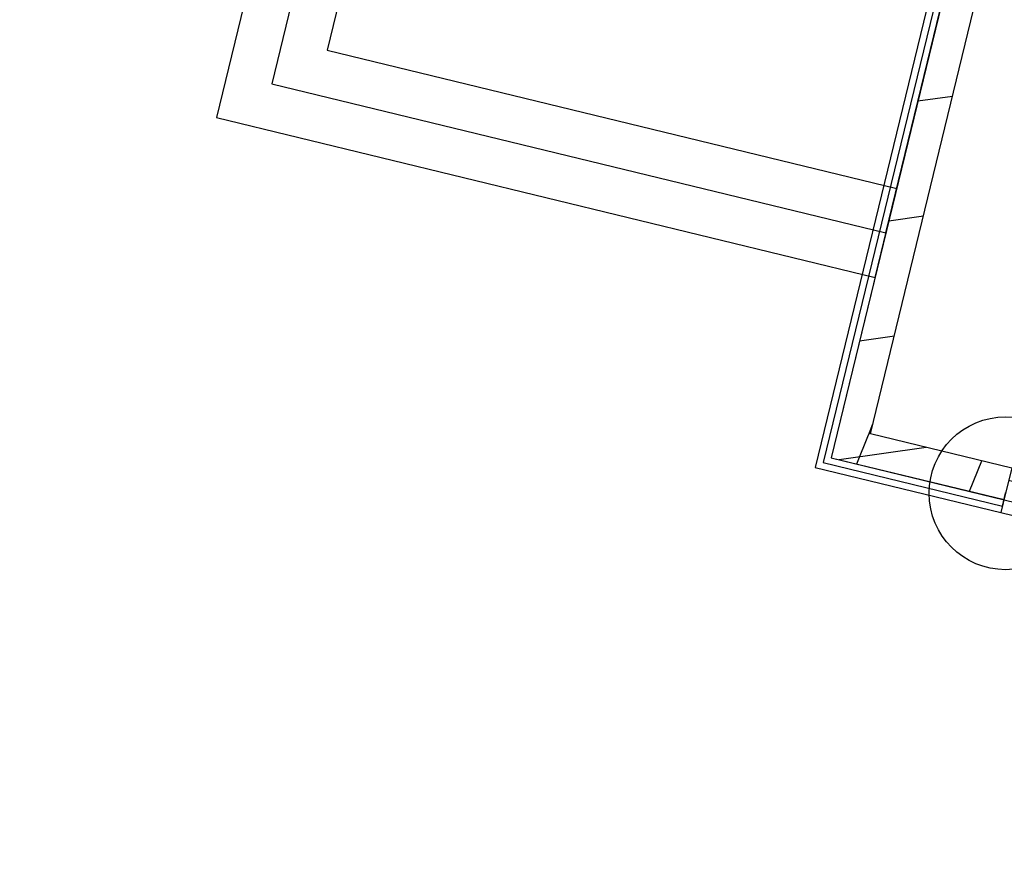
# Model space of a CAD drawing. Extents: x 545460 to 1092655, y 6583769 to 13168131.
# Drawn here: x 546726 to 546732, y 6584149 to 6584155 of the extents above; entities that cross this region are included whole.
import ezdxf

# ---------------------------------------------------------------- set-up
doc = ezdxf.new("R2010")
doc.units = 0
doc.header["$PDMODE"] = 32
doc.header["$PDSIZE"] = 1
doc.layers.get('0').update_dxf_attribs({"linetype": 'CONTINUOUS'})
doc.layers.add('LAATAT', color=7, linetype='CONTINUOUS')
doc.layers.add('Ulkoseinät', color=7, linetype='CONTINUOUS')
pattern_1 = [(60.00000000000002, (0, 0), (-649.5190528383291, 374.9999999999998), []), (120, (0, 0), (649.5190528383287, 375.0000000000005), [])]

# ---------------------------------------------------------------- blocks, each defined once
blk = doc.blocks.new('SLAB_105', base_point=(916778.985770586, 462432.695657307))
at = {"layer": 'LAATAT', "color": 7, "linetype": 'Continuous'}
blk.add_lwpolyline([(916778.985770586, 462432.695657307), (920258.871761242, 465177.3299666524), (918594.875283532, 467287.0893657709), (915114.9892928759, 464542.4550564255)], close=True, dxfattribs=at)
blk = doc.blocks.new('SLAB_85', base_point=(907753.2213444146, 463703.1859261642))
at = {"layer": 'LAATAT', "color": 7, "linetype": 'Continuous'}
blk.add_lwpolyline([(907753.2213444146, 463703.1859261642), (909045.6518055167, 462064.5302261419), (912054.4340970765, 464437.5985188792), (910762.0036359747, 466076.2542189016)], close=True, dxfattribs=at)
blk = doc.blocks.new('SLAB_88', base_point=(910762.0036359747, 466076.2542189016))
at = {"layer": 'LAATAT', "color": 7, "linetype": 'Continuous'}
blk.add_lwpolyline([(910762.0036359747, 466076.2542189016), (907517.6694948666, 463517.4029178602), (908995.8829642726, 461643.1953682898), (912240.2171053807, 464202.0466693311)], close=True, dxfattribs=at)
blk = doc.blocks.new('WALL_235', base_point=(913212.5186212106, 463313.2279238522))
at = {"layer": 'Ulkoseinät'}
h = blk.add_hatch(dxfattribs=at)
h.set_pattern_fill('ERISTE', style=0, pattern_type=2)
h.set_pattern_definition(pattern_1)
h.paths.add_polyline_path([(910561.7876637098, 466189.6189596724), (910693.6935996056, 466022.3771464933), (910728.2412042061, 466049.6253210446), (910623.5834428616, 466182.3195296232)], flags=0)
h = blk.add_hatch(dxfattribs=at)
h.set_pattern_fill('ERISTE', style=0, pattern_type=2)
h.set_pattern_definition(pattern_1)
h.paths.add_polyline_path([(910762.003635975, 466076.2542189017), (910683.974772487, 466175.1859957116), (910623.5834428616, 466182.3195296232), (910728.2412042061, 466049.6253210446)], flags=0)
h = blk.add_hatch(dxfattribs=at)
h.set_pattern_fill('ERISTE', style=0, pattern_type=2)
h.set_pattern_definition(pattern_1)
h.paths.add_polyline_path([(910860.9354127847, 466154.2830823892), (910683.974772487, 466175.1859957116), (910762.0036359748, 466076.2542189016)], flags=0)
h = blk.add_hatch(dxfattribs=at)
h.set_pattern_fill('ERISTE', style=0, pattern_type=2)
h.set_pattern_definition(pattern_1)
h.paths.add_polyline_path([(910762.0036359748, 466076.2542189016), (913177.1827439273, 463014.0801747772), (913212.5186212106, 463313.2279238523), (910983.122521562, 466139.8501184284), (910860.9354127847, 466154.2830823892)], flags=0)
at = {"layer": 'Ulkoseinät', "color": 7, "linetype": 'Continuous'}
for p, q in [((913212.5186212106, 463313.2279238523), (910983.122521562, 466139.8501184284)), ((910762.003635975, 466076.2542189017), (910728.2412042061, 466049.6253210446)), ((910728.2412042061, 466049.6253210446), (910762.003635975, 466076.2542189017)), ((910762.0036359748, 466076.2542189016), (913177.1827439273, 463014.0801747772)), ((910693.6935996056, 466022.3771464933), (910728.2412042061, 466049.6253210446)), ((910720.3224974626, 465988.6147147248), (910754.8701020632, 466015.8628892762)), ((910754.8701020632, 466015.8628892762), (913170.0492100158, 462953.6888451517)), ((910747.5706720139, 465954.0671101244), (913162.7497799668, 462891.8930660002))]:
    blk.add_line(p, q, dxfattribs=at)
blk.add_point((910561.7876637096, 466189.6189596723), dxfattribs=at)
blk = doc.blocks.new('A  5×18 V_67')
at = {"color": 0, "linetype": 'Continuous'}
blk.add_line((-250, -85), (250, -85), dxfattribs=at)
blk = doc.blocks.new('A  8×18 O_68')
at = {"color": 0, "linetype": 'Continuous'}
blk.add_line((-400, -85), (400, -85), dxfattribs=at)
blk = doc.blocks.new('A  8×18 O_69')
at = {"color": 0, "linetype": 'Continuous'}
blk.add_line((-400, -85), (400, -85), dxfattribs=at)
blk = doc.blocks.new('A  8×18 O_70')
at = {"color": 0, "linetype": 'Continuous'}
blk.add_line((-400, -85), (400, -85), dxfattribs=at)
blk = doc.blocks.new('PLO 9_16-V+YI 9_105')
at = {"color": 0, "linetype": 'Continuous'}
blk.add_line((-450, -57.50000000000001), (450, -57.50000000000001), dxfattribs=at)
blk = doc.blocks.new('WALL_240', base_point=(910797.3395132578, 466375.4019679765))
at = {"layer": 'Ulkoseinät'}
h = blk.add_hatch(dxfattribs=at)
h.set_pattern_fill('ERISTE', style=0, pattern_type=2)
h.set_pattern_definition(pattern_1)
h.paths.add_polyline_path([(910561.7876637097, 466189.6189596724), (910286.9771725704, 465972.872116651), (910392.2542106094, 465839.3927352405), (910418.8831084664, 465805.6303034719), (910693.6935996057, 466022.3771464934)], flags=0)
h = blk.add_hatch(dxfattribs=at)
h.set_pattern_fill('ERISTE', style=0, pattern_type=2)
h.set_pattern_definition(pattern_1)
h.paths.add_polyline_path([(909894.3907566571, 465663.2337694776), (909815.8734734744, 465601.3061000428), (909921.1505115133, 465467.8267186323), (909947.7794093704, 465434.0642868638), (910026.296692553, 465495.9919562985), (909999.667794696, 465529.7543880671)], flags=0)
h = blk.add_hatch(dxfattribs=at)
h.set_pattern_fill('ERISTE', style=0, pattern_type=2)
h.set_pattern_definition(pattern_1)
h.paths.add_polyline_path([(909187.735208013, 465105.8847445654), (908638.1142257343, 464672.3910585225), (908770.0201616302, 464505.1492453435), (909319.6411439088, 464938.6429313861), (909293.0122460519, 464972.4053631548)], flags=0)
h = blk.add_hatch(dxfattribs=at)
h.set_pattern_fill('ERISTE', style=0, pattern_type=2)
h.set_pattern_definition(pattern_1)
h.paths.add_polyline_path([(907931.4586770902, 464115.0420336103), (907460.087056111, 463743.2647032997), (907565.3640941499, 463609.7853218892), (907591.9929920068, 463576.0228901207), (908063.3646129862, 463947.8002204313)], flags=0)
h = blk.add_hatch(dxfattribs=at)
h.set_pattern_fill('ERISTE', style=0, pattern_type=2)
h.set_pattern_definition(pattern_1)
h.paths.add_polyline_path([(906831.9487906497, 463247.8433478223), (906753.431507467, 463185.9156783876), (906858.7085455059, 463052.436296977), (906885.3374433628, 463018.6738652084), (906963.8547265455, 463080.6015346432), (906937.2258286886, 463114.3639664117)], flags=0)
h = blk.add_hatch(dxfattribs=at)
h.set_pattern_fill('ERISTE', style=0, pattern_type=2)
h.set_pattern_definition(pattern_1)
h.paths.add_polyline_path([(906125.2932420055, 462690.4943229101), (905850.7506727496, 462473.9587935912), (905815.4147954665, 462174.8110445163), (906257.1991779011, 462523.2525097308), (906230.5702800445, 462557.0149414995)], flags=0)
at = {"layer": 'Ulkoseinät', "color": 7, "linetype": 'Continuous'}
for p, q in [((910561.7876637097, 466189.6189596724), (910286.9771725704, 465972.872116651)), ((910418.8831084664, 465805.6303034719), (910693.6935996057, 466022.3771464934)), ((910286.9771725704, 465972.872116651), (910392.2542106094, 465839.3927352405)), ((910445.5120063232, 465771.8678717033), (910720.3224974626, 465988.6147147248)), ((910472.7601808745, 465737.3202671029), (910747.5706720139, 465954.0671101244)), ((910392.2542106094, 465839.3927352405), (910445.5120063232, 465771.8678717033)), ((910392.2542106094, 465839.3927352405), (910418.8831084664, 465805.6303034719)), ((910392.2542106094, 465839.3927352405), (910472.7601808745, 465737.320267103)), ((909894.3907566571, 465663.2337694776), (909815.8734734744, 465601.3061000428)), ((909894.3907566571, 465663.2337694776), (909999.667794696, 465529.7543880671)), ((909815.8734734744, 465601.3061000428), (909921.1505115133, 465467.8267186323)), ((909947.7794093704, 465434.0642868638), (910026.296692553, 465495.9919562985)), ((910052.92559041, 465462.22952453), (909999.667794696, 465529.7543880671)), ((910026.296692553, 465495.9919562985), (909999.667794696, 465529.7543880671)), ((909999.667794696, 465529.7543880671), (910080.1737649612, 465427.6819199296)), ((909921.1505115133, 465467.8267186323), (909974.4083072273, 465400.3018550953)), ((909921.1505115133, 465467.8267186323), (909947.7794093704, 465434.0642868638)), ((909921.1505115133, 465467.8267186323), (910001.6564817785, 465365.7542504948)), ((909974.4083072273, 465400.3018550953), (910052.92559041, 465462.22952453)), ((910001.6564817785, 465365.7542504948), (910080.1737649612, 465427.6819199295)), ((909187.735208013, 465105.8847445654), (908638.1142257343, 464672.3910585225)), ((909187.735208013, 465105.8847445654), (909293.0122460519, 464972.4053631548)), ((909346.2700417658, 464904.8804996175), (909293.0122460519, 464972.4053631548)), ((909319.6411439088, 464938.6429313861), (909293.0122460519, 464972.4053631548)), ((909293.0122460519, 464972.4053631548), (909373.518216317, 464870.3328950173)), ((908770.0201616302, 464505.1492453435), (909319.6411439088, 464938.6429313861)), ((908796.6490594872, 464471.3868135749), (909346.2700417658, 464904.8804996175)), ((908823.8972340383, 464436.8392089744), (909373.518216317, 464870.3328950173)), ((908638.1142257343, 464672.3910585225), (908823.8972340383, 464436.8392089745)), ((907931.4586770902, 464115.0420336103), (907460.087056111, 463743.2647032997)), ((907931.4586770902, 464115.0420336103), (908117.2416853943, 463879.4901840623)), ((907591.9929920068, 463576.0228901207), (908063.3646129862, 463947.8002204313)), ((907618.6218898637, 463542.2604583522), (908089.9935108431, 463914.0377886628)), ((907645.8700644152, 463507.7128537517), (908117.2416853943, 463879.4901840623)), ((907460.087056111, 463743.2647032997), (907565.3640941499, 463609.7853218892)), ((907565.3640941499, 463609.7853218892), (907618.6218898637, 463542.2604583522)), ((907565.3640941499, 463609.7853218892), (907591.9929920068, 463576.0228901207)), ((907565.3640941499, 463609.7853218892), (907645.870064415, 463507.7128537517)), ((906831.9487906497, 463247.8433478223), (906753.431507467, 463185.9156783876)), ((906831.9487906497, 463247.8433478223), (906937.2258286886, 463114.3639664117)), ((906753.431507467, 463185.9156783876), (906858.7085455059, 463052.436296977)), ((906990.4836244024, 463046.8391028746), (906937.2258286886, 463114.3639664117)), ((906963.8547265455, 463080.6015346432), (906937.2258286886, 463114.3639664117)), ((906937.2258286886, 463114.3639664117), (907017.7317989537, 463012.2914982743)), ((906858.7085455059, 463052.436296977), (906911.9663412197, 462984.9114334398)), ((906858.7085455059, 463052.436296977), (906885.3374433628, 463018.6738652084)), ((906858.7085455059, 463052.436296977), (906939.214515771, 462950.3638288396)), ((906885.3374433628, 463018.6738652084), (906963.8547265455, 463080.6015346432)), ((906911.9663412197, 462984.9114334398), (906990.4836244024, 463046.8391028746)), ((906939.2145157711, 462950.3638288395), (907017.7317989538, 463012.2914982742)), ((906125.2932420055, 462690.4943229101), (905850.7506727496, 462473.9587935912)), ((906125.2932420055, 462690.4943229101), (906230.5702800445, 462557.0149414995)), ((905815.4147954665, 462174.8110445163), (906257.1991779011, 462523.2525097308)), ((906283.8280757583, 462489.4900779622), (906230.5702800445, 462557.0149414995)), ((906257.1991779011, 462523.2525097308), (906230.5702800445, 462557.0149414995)), ((906230.5702800445, 462557.0149414995), (906311.0762503096, 462454.942473362)), ((905800.9818315058, 462052.6239357391), (906311.0762503097, 462454.942473362)), ((905808.2812615548, 462114.4197148909), (906283.8280757583, 462489.4900779622))]:
    blk.add_line(p, q, dxfattribs=at)
at = {"layer": 'Ulkoseinät', "color": 3, "linetype": 'Continuous'}
for p, q in [((910286.9771725704, 465972.872116651), (909894.3907566571, 465663.2337694776)), ((910080.1737649612, 465427.6819199296), (910472.7601808745, 465737.320267103)), ((909815.8734734744, 465601.3061000428), (909187.735208013, 465105.8847445654)), ((909373.518216317, 464870.3328950173), (910001.6564817785, 465365.7542504948)), ((907460.087056111, 463743.2647032997), (906831.9487906497, 463247.8433478223)), ((907017.7317989537, 463012.2914982743), (907645.870064415, 463507.7128537517)), ((906753.431507467, 463185.9156783876), (906125.2932420055, 462690.4943229101)), ((906311.0762503096, 462454.942473362), (906939.214515771, 462950.3638288396))]:
    blk.add_line(p, q, dxfattribs=at)
at = {"layer": 'Ulkoseinät', "color": 52, "linetype": 'Continuous'}
for p, q in [((908638.1142257343, 464672.3910585225), (907931.4586770902, 464115.0420336103)), ((908117.2416853943, 463879.4901840623), (908823.8972340383, 464436.8392089745))]:
    blk.add_line(p, q, dxfattribs=at)
at = {"layer": 'Ulkoseinät', "color": 7, "linetype": 'Continuous'}
for p in [(910392.2542106094, 465839.3927352405), (909999.667794696, 465529.7543880671), (909921.1505115133, 465467.8267186323), (909293.0122460519, 464972.4053631548), (907565.3640941499, 463609.7853218892), (906937.2258286886, 463114.3639664117), (906858.7085455059, 463052.436296977), (906230.5702800445, 462557.0149414995)]:
    blk.add_point(p, dxfattribs=at)
at = {"layer": 'Ulkoseinät', "color": 3, "rotation": 218.2633340815725}
for name, p in [('A  5×18 V_67', (910195.9610026526, 465684.5735616537)), ('A  8×18 O_70', (909607.0813787828, 465220.1160408936)), ('A  8×18 O_69', (907251.2949614193, 463362.0746441505)), ('A  8×18 O_68', (906544.6394127753, 462804.7256192383))]:
    blk.add_blockref(name, p, dxfattribs=at)
at = {"layer": 'Ulkoseinät', "color": 52, "rotation": 218.2633340815725}
blk.add_blockref('PLO 9_16-V+YI 9_105', (908390.0634894512, 464260.2371646559), dxfattribs=at)
blk = doc.blocks.new('SLAB_104', base_point=(908946.1141230287, 461221.8605104376))
at = {"layer": 'LAATAT', "color": 7, "linetype": 'Continuous'}
blk.add_lwpolyline([(908946.1141230287, 461221.8605104376), (912426.0001136847, 463966.4948197831), (910762.0036359747, 466076.2542189016), (907282.1176453185, 463331.6199095561)], close=True, dxfattribs=at)
blk = doc.blocks.new('A  5×18 V_72')
at = {"color": 0, "linetype": 'Continuous'}
blk.add_line((-250, -85), (250, -85), dxfattribs=at)
blk = doc.blocks.new('A  8×18 O_73')
at = {"color": 0, "linetype": 'Continuous'}
blk.add_line((-400, -85), (400, -85), dxfattribs=at)
blk = doc.blocks.new('A  8×18 O_74')
at = {"color": 0, "linetype": 'Continuous'}
blk.add_line((-400, -85), (400, -85), dxfattribs=at)
blk = doc.blocks.new('A  8×18 O_75')
at = {"color": 0, "linetype": 'Continuous'}
blk.add_line((-400, -85), (400, -85), dxfattribs=at)
blk = doc.blocks.new('PLO 9_16-V+YI 9_111')
at = {"color": 0, "linetype": 'Continuous'}
blk.add_line((-450, -57.50000000000001), (450, -57.50000000000001), dxfattribs=at)
blk = doc.blocks.new('WALL_249', base_point=(918630.2111608152, 467586.2371148458))
at = {"layer": 'Ulkoseinät'}
h = blk.add_hatch(dxfattribs=at)
h.set_pattern_fill('ERISTE', style=0, pattern_type=2)
h.set_pattern_definition(pattern_1)
h.paths.add_polyline_path([(918394.6593112671, 467400.4541065418), (918119.8488201278, 467183.7072635204), (918225.1258581667, 467050.2278821098), (918251.7547560236, 467016.4654503413), (918526.565247163, 467233.2122933627)], flags=0)
h = blk.add_hatch(dxfattribs=at)
h.set_pattern_fill('ERISTE', style=0, pattern_type=2)
h.set_pattern_definition(pattern_1)
h.paths.add_polyline_path([(917727.2624042145, 466874.0689163469), (917648.7451210318, 466812.1412469122), (917754.0221590707, 466678.6618655017), (917780.6510569277, 466644.8994337332), (917859.1683401103, 466706.8271031678), (917832.5394422534, 466740.5895349364)], flags=0)
h = blk.add_hatch(dxfattribs=at)
h.set_pattern_fill('ERISTE', style=0, pattern_type=2)
h.set_pattern_definition(pattern_1)
h.paths.add_polyline_path([(917020.6068555703, 466316.7198914347), (916470.9858732917, 465883.2262053919), (916602.8918091877, 465715.9843922128), (917152.5127914663, 466149.4780782556), (917125.8838936093, 466183.2405100242)], flags=0)
h = blk.add_hatch(dxfattribs=at)
h.set_pattern_fill('ERISTE', style=0, pattern_type=2)
h.set_pattern_definition(pattern_1)
h.paths.add_polyline_path([(915764.3303246476, 465325.8771804797), (915292.9587036684, 464954.0998501691), (915398.2357417074, 464820.6204687585), (915424.8646395642, 464786.85803699), (915896.2362605433, 465158.6353673006)], flags=0)
h = blk.add_hatch(dxfattribs=at)
h.set_pattern_fill('ERISTE', style=0, pattern_type=2)
h.set_pattern_definition(pattern_1)
h.paths.add_polyline_path([(914664.820438207, 464458.6784946916), (914586.3031550243, 464396.7508252569), (914691.5801930632, 464263.2714438463), (914718.2090909203, 464229.5090120778), (914796.726374103, 464291.4366815123), (914770.097476246, 464325.199113281)], flags=0)
h = blk.add_hatch(dxfattribs=at)
h.set_pattern_fill('ERISTE', style=0, pattern_type=2)
h.set_pattern_definition(pattern_1)
h.paths.add_polyline_path([(913958.164889563, 463901.3294697794), (913212.5186212105, 463313.2279238522), (913177.1827439276, 463014.0801747775), (914090.070825459, 463734.0876566003), (914063.4419276019, 463767.8500883689)], flags=0)
at = {"layer": 'Ulkoseinät', "color": 7, "linetype": 'Continuous'}
for p, q in [((918394.6593112671, 467400.4541065418), (918119.8488201278, 467183.7072635204)), ((918251.7547560236, 467016.4654503413), (918526.565247163, 467233.2122933627)), ((918119.8488201278, 467183.7072635204), (918225.1258581667, 467050.2278821098)), ((918278.3836538804, 466982.7030185728), (918553.1941450199, 467199.4498615941)), ((918305.6318284319, 466948.1554139723), (918580.4423195712, 467164.9022569938)), ((918225.1258581667, 467050.2278821098), (918278.3836538804, 466982.7030185728)), ((918225.1258581667, 467050.2278821098), (918251.7547560236, 467016.4654503413)), ((918225.1258581667, 467050.2278821098), (918305.6318284319, 466948.1554139723)), ((917727.2624042145, 466874.0689163469), (917648.7451210318, 466812.1412469122)), ((917727.2624042145, 466874.0689163469), (917832.5394422534, 466740.5895349364)), ((917648.7451210318, 466812.1412469122), (917754.0221590707, 466678.6618655017)), ((917780.6510569277, 466644.8994337332), (917859.1683401103, 466706.8271031678)), ((917885.7972379671, 466673.0646713992), (917832.5394422534, 466740.5895349364)), ((917859.1683401103, 466706.8271031678), (917832.5394422534, 466740.5895349364)), ((917832.5394422534, 466740.5895349364), (917913.0454125185, 466638.5170667989)), ((917754.0221590707, 466678.6618655017), (917807.2799547845, 466611.1370019646)), ((917754.0221590707, 466678.6618655017), (917780.6510569277, 466644.8994337332)), ((917754.0221590707, 466678.6618655017), (917834.5281293358, 466576.5893973642)), ((917807.2799547845, 466611.1370019646), (917885.7972379671, 466673.0646713992)), ((917834.5281293358, 466576.5893973642), (917913.0454125185, 466638.5170667989)), ((917020.6068555703, 466316.7198914347), (916470.9858732917, 465883.226205392)), ((917020.6068555703, 466316.7198914347), (917125.8838936093, 466183.2405100242)), ((916602.8918091877, 465715.9843922128), (917152.5127914663, 466149.4780782556)), ((917179.1416893232, 466115.715646487), (917125.8838936093, 466183.2405100242)), ((917152.5127914663, 466149.4780782556), (917125.8838936093, 466183.2405100242)), ((917125.8838936093, 466183.2405100242), (917206.3898638744, 466081.1680418867)), ((916629.5207070445, 465682.2219604442), (917179.1416893232, 466115.715646487)), ((916656.7688815958, 465647.6743558439), (917206.3898638744, 466081.1680418867)), ((916470.9858732917, 465883.2262053919), (916656.7688815958, 465647.6743558439)), ((915764.3303246476, 465325.8771804797), (915292.9587036684, 464954.0998501692)), ((915764.3303246476, 465325.8771804797), (915950.1133329517, 465090.3253309317)), ((915424.8646395642, 464786.85803699), (915896.2362605433, 465158.6353673006)), ((915451.4935374211, 464753.0956052214), (915922.8651584004, 465124.872935532)), ((915478.7417119725, 464718.5480006211), (915950.1133329517, 465090.3253309317)), ((915292.9587036684, 464954.0998501691), (915398.2357417074, 464820.6204687585)), ((915398.2357417074, 464820.6204687585), (915451.4935374211, 464753.0956052214)), ((915398.2357417074, 464820.6204687585), (915424.8646395642, 464786.85803699)), ((915398.2357417074, 464820.6204687585), (915478.7417119725, 464718.5480006211)), ((914664.820438207, 464458.6784946916), (914586.3031550243, 464396.7508252569)), ((914664.820438207, 464458.6784946916), (914770.097476246, 464325.199113281)), ((914586.3031550243, 464396.7508252569), (914691.5801930632, 464263.2714438463)), ((914823.3552719597, 464257.6742497438), (914770.097476246, 464325.199113281)), ((914796.726374103, 464291.4366815123), (914770.097476246, 464325.199113281)), ((914770.097476246, 464325.199113281), (914850.6034465111, 464223.1266451436)), ((914691.5801930632, 464263.2714438463), (914744.8379887771, 464195.7465803093)), ((914691.5801930632, 464263.2714438463), (914718.2090909203, 464229.5090120778)), ((914691.5801930632, 464263.2714438463), (914772.0861633284, 464161.1989757089)), ((914718.2090909203, 464229.5090120778), (914796.726374103, 464291.4366815123)), ((914744.8379887771, 464195.7465803093), (914823.3552719597, 464257.6742497438)), ((914772.0861633284, 464161.1989757089), (914850.6034465111, 464223.1266451436)), ((913958.1648895629, 463901.3294697794), (913212.5186212105, 463313.2279238522)), ((913958.164889563, 463901.3294697794), (914063.4419276019, 463767.8500883689)), ((914116.6997233159, 463700.3252248317), (914063.4419276019, 463767.8500883689)), ((914090.070825459, 463734.0876566003), (914063.4419276019, 463767.8500883689)), ((914063.4419276019, 463767.8500883689), (914143.9478978671, 463665.7776202314)), ((913170.049210016, 462953.6888451519), (914116.6997233159, 463700.3252248317)), ((913177.1827439276, 463014.0801747775), (914090.070825459, 463734.0876566003)), ((913162.7497799669, 462891.8930660003), (914143.9478978671, 463665.7776202314))]:
    blk.add_line(p, q, dxfattribs=at)
at = {"layer": 'Ulkoseinät', "color": 3, "linetype": 'Continuous'}
for p, q in [((918119.8488201278, 467183.7072635204), (917727.2624042145, 466874.0689163469)), ((917913.0454125185, 466638.5170667989), (918305.6318284319, 466948.1554139723)), ((917648.7451210318, 466812.1412469122), (917020.6068555703, 466316.7198914347)), ((917206.3898638744, 466081.1680418867), (917834.5281293358, 466576.5893973642)), ((915292.9587036684, 464954.0998501691), (914664.820438207, 464458.6784946916)), ((914850.6034465111, 464223.1266451436), (915478.7417119725, 464718.5480006211)), ((914586.3031550243, 464396.7508252569), (913958.164889563, 463901.3294697794)), ((914143.9478978671, 463665.7776202314), (914772.0861633284, 464161.1989757089))]:
    blk.add_line(p, q, dxfattribs=at)
at = {"layer": 'Ulkoseinät', "color": 52, "linetype": 'Continuous'}
for p, q in [((916470.9858732917, 465883.2262053919), (915764.3303246476, 465325.8771804797)), ((915950.1133329517, 465090.3253309317), (916656.7688815958, 465647.6743558439))]:
    blk.add_line(p, q, dxfattribs=at)
at = {"layer": 'Ulkoseinät', "color": 7, "linetype": 'Continuous'}
for p in [(918225.1258581667, 467050.2278821098), (917832.5394422534, 466740.5895349364), (917754.0221590707, 466678.6618655017), (917125.8838936093, 466183.2405100242), (915398.2357417074, 464820.6204687585), (914770.097476246, 464325.199113281), (914691.5801930632, 464263.2714438463), (914063.4419276019, 463767.8500883689)]:
    blk.add_point(p, dxfattribs=at)
at = {"layer": 'Ulkoseinät', "color": 3, "rotation": 218.2633340815731}
for name, p in [('A  5×18 V_72', (918028.83265021, 466895.4087085231)), ('A  8×18 O_75', (917439.95302634, 466430.951187763)), ('A  8×18 O_74', (915084.1666089765, 464572.9097910198)), ('A  8×18 O_73', (914377.5110603326, 464015.5607661076))]:
    blk.add_blockref(name, p, dxfattribs=at)
at = {"layer": 'Ulkoseinät', "color": 52, "rotation": 218.2633340815731}
blk.add_blockref('PLO 9_16-V+YI 9_111', (916222.9351370085, 465471.0723115252), dxfattribs=at)
blk = doc.blocks.new('SLAB_115', base_point=(905815.4147954662, 462174.8110445162))
at = {"layer": 'LAATAT', "color": 7, "linetype": 'Continuous'}
blk.add_lwpolyline([(905815.4147954662, 462174.8110445162), (910762.0036359747, 466076.2542189016), (913177.1827439275, 463014.0801747773), (918594.875283532, 467287.0893657709), (921010.0543914848, 464224.9153216467), (926427.746931089, 468497.9245126401), (928842.926039042, 465435.7504685158), (934260.6185786462, 469708.7596595095), (936675.7976865992, 466646.5856153853), (942093.4902262036, 470919.5948063788), (944508.6693341563, 467857.4207622546), (950496.3973496668, 472580.0248333439), (945216.4442536655, 479274.4083974987), (939798.751714061, 475001.3992065051), (937383.5726061082, 478063.5732506294), (931965.8800665038, 473790.5640596357), (929550.7009585508, 476852.73810376), (924133.0084189468, 472579.7289127664), (921717.8293109938, 475641.9029568906), (916300.1367713894, 471368.893765897), (913884.9576634364, 474431.0678100213), (908467.2651238322, 470158.0586190279), (906052.0860158793, 473220.232663152), (900535.4616994648, 468869.1946086708)], close=True, dxfattribs=at)

msp = doc.modelspace()

# ---------------------------------------------------------------- block references
at = {"layer": 'LAATAT', "color": 7, "linetype": 'Continuous', "xscale": 0.001000000196579779, "yscale": 0.001000000163912773, "zscale": 0.001, "rotation": 308.0844493605667}
for name, p in [('SLAB_115', (546726.1388917861, 6584156.972394357)), ('SLAB_104', (546727.3199076836, 6584153.920412304)), ('SLAB_88', (546732.2608937409, 6584155.485420224)), ('SLAB_85', (546728.5371617584, 6584156.389878142)), ('SLAB_105', (546733.1044496458, 6584148.502010853))]:
    msp.add_blockref(name, p, dxfattribs=at)
at = {"layer": 'Ulkoseinät', "color": 7, "xscale": 0.001000000196579779, "yscale": 0.001000000163912773, "zscale": 0.001, "rotation": 308.0844493605667}
for name, p in [('WALL_240', (546732.5181495983, 6584155.642128307)), ('WALL_235', (546731.5976418022, 6584151.852317574)), ('WALL_249', (546738.3026915614, 6584150.223726856))]:
    msp.add_blockref(name, p, dxfattribs=at)

doc.saveas('drawing.dxf')
